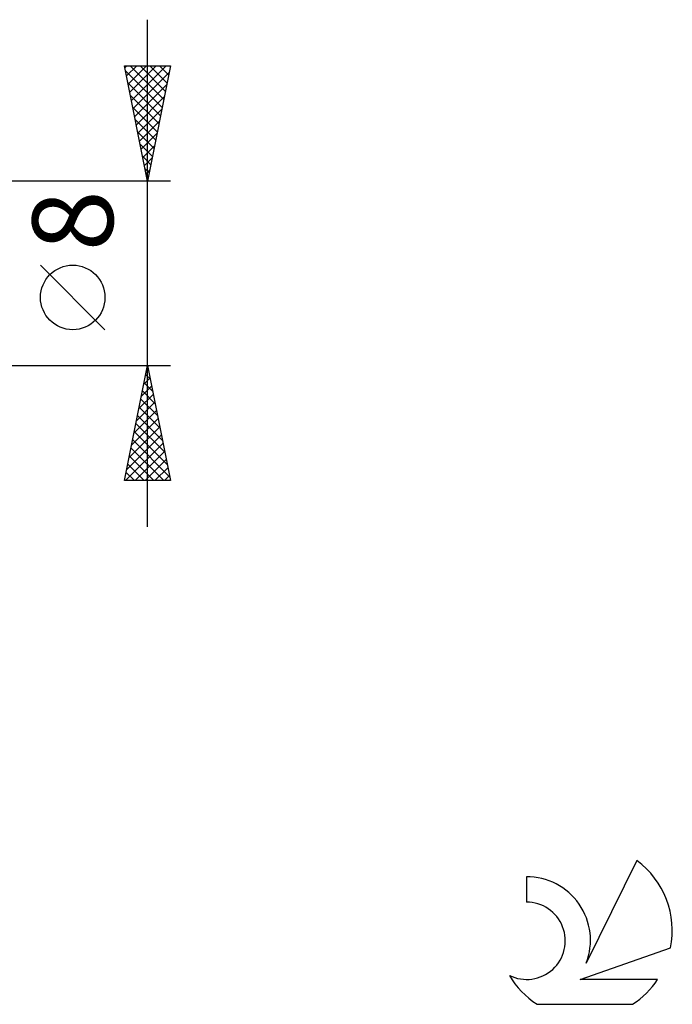
# Model space of a CAD drawing. Units: millimetres. Extents: x -17 to 125, y -32 to 41.
# Drawn here: x 96 to 125, y -32 to 11 of the extents above; entities that cross this region are included whole.
import ezdxf
from ezdxf.enums import TextEntityAlignment as Align

# ---------------------------------------------------------------- set-up
doc = ezdxf.new("R2010")
doc.units = ezdxf.units.MM
doc.header["$LTSCALE"] = 4.3
doc.layers.add('2', color=7, linetype='CONTINUOUS')
doc.layers.add('SK6', color=5, linetype='CONTINUOUS')
doc.styles.get("Standard").update_dxf_attribs({"font": 'Monospac821 BT'})

msp = doc.modelspace()

# ---------------------------------------------------------------- linework, layer by layer
at = {"layer": '2', "color": 7, "linetype": 'CONTINUOUS', "lineweight": 25}
for p, q in [((102, -11), (102, 11)), ((102, 4), (101, 9)), ((101, 9), (103, 9)), ((101.017, 8.915), (101.102, 9)), ((101.088, 8.562), (101.526, 9)), ((101.158, 8.208), (101.95, 9)), ((101.229, 7.855), (102.374, 9)), ((101.245, 9), (102.708, 7.538)), ((101.3, 7.501), (102.799, 9)), ((101.67, 9), (102.778, 7.891)), ((103, 9), (102, 4)), ((102.094, 9), (102.849, 8.245)), ((102.518, 9), (102.92, 8.599)), ((102.943, 9), (102.99, 8.952)), ((101.045, 8.777), (102.637, 7.184)), ((101.371, 7.147), (102.944, 8.721)), ((101.151, 8.246), (102.566, 6.831)), ((101.441, 6.794), (102.838, 8.191)), ((101.257, 7.716), (102.495, 6.477)), ((101.512, 6.44), (102.732, 7.661)), ((101.363, 7.186), (102.425, 6.124)), ((101.583, 6.087), (102.626, 7.13)), ((101.469, 6.655), (102.354, 5.77)), ((101.653, 5.733), (102.52, 6.6)), ((101.575, 6.125), (102.283, 5.417)), ((101.724, 5.38), (102.414, 6.07)), ((101.681, 5.595), (102.213, 5.063)), ((101.795, 5.026), (102.308, 5.539)), ((101.787, 5.064), (102.142, 4.709)), ((101.865, 4.673), (102.202, 5.009)), ((101.893, 4.534), (102.071, 4.356)), ((101.936, 4.319), (102.096, 4.479)), ((103, 4), (90, 4)), ((101.999, 4.004), (102, 4.002)), ((100.15, -2.45), (97.35, 0.35)), ((90, -4), (103, -4)), ((101, -9), (102, -4)), ((101.944, -4.278), (102.037, -4.185)), ((101.99, -4.048), (102.015, -4.073)), ((102, -4), (103, -9)), ((101.838, -4.808), (102.108, -4.539)), ((101.92, -4.402), (102.121, -4.603)), ((101.732, -5.339), (102.178, -4.892)), ((101.778, -5.109), (102.333, -5.664)), ((101.849, -4.756), (102.227, -5.133)), ((101.626, -5.869), (102.249, -5.246)), ((101.707, -5.463), (102.439, -6.194)), ((101.414, -6.93), (102.391, -5.953)), ((101.52, -6.399), (102.32, -5.599)), ((101.637, -5.816), (102.545, -6.724)), ((101.308, -7.46), (102.461, -6.307)), ((101.566, -6.17), (102.651, -7.255)), ((101.202, -7.99), (102.532, -6.66)), ((101.495, -6.523), (102.757, -7.785)), ((101.096, -8.521), (102.603, -7.014)), ((101.354, -7.23), (102.969, -8.846)), ((101.425, -6.877), (102.863, -8.315)), ((101.041, -9), (102.673, -7.367)), ((101.283, -7.584), (102.699, -9)), ((101.212, -7.938), (102.275, -9)), ((101.465, -9), (102.744, -7.721)), ((101.889, -9), (102.815, -8.074)), ((101.142, -8.291), (101.851, -9)), ((102.313, -9), (102.886, -8.428)), ((101.071, -8.645), (101.426, -9)), ((102.738, -9), (102.956, -8.781)), ((101, -8.998), (101.002, -9)), ((103, -9), (101, -9))]:
    msp.add_line(p, q, dxfattribs=at)
msp.add_circle((98.75, -1.05), 1.4, dxfattribs=at)
at = {"layer": 'SK6', "color": 5, "linetype": 'CONTINUOUS', "lineweight": 25}
for p, q in [((123.235, -25.48), (121.037, -29.937)), ((118.44, -26.185), (118.44, -27.288)), ((120.78, -30.638), (124.7, -29.277)), ((124.137, -30.638), (120.78, -30.638)), ((118.902, -31.72), (123.044, -31.72))]:
    msp.add_line(p, q, dxfattribs=at)
for centre, radius, start, end in [((120.973, -28.534), 3.8, 348.7239, 53.4691), ((118.461, -28.945), 2.76, 338.9379, 90.4446), ((118.451, -28.965), 1.677, 243.4215, 90.3602), ((120.973, -28.534), 3.8, 210.5484, 236.978), ((120.973, -28.534), 3.8, 303.022, 326.3732)]:
    msp.add_arc(centre, radius, start, end, dxfattribs=at)

# ---------------------------------------------------------------- texts
at = {"layer": '2', "color": 7, "linetype": 'CONTINUOUS', "lineweight": 25}
msp.add_text('8', height=3.5, rotation=90, dxfattribs=at).set_placement((100.5, 2.275), align=Align.CENTER)

doc.saveas('drawing.dxf')
